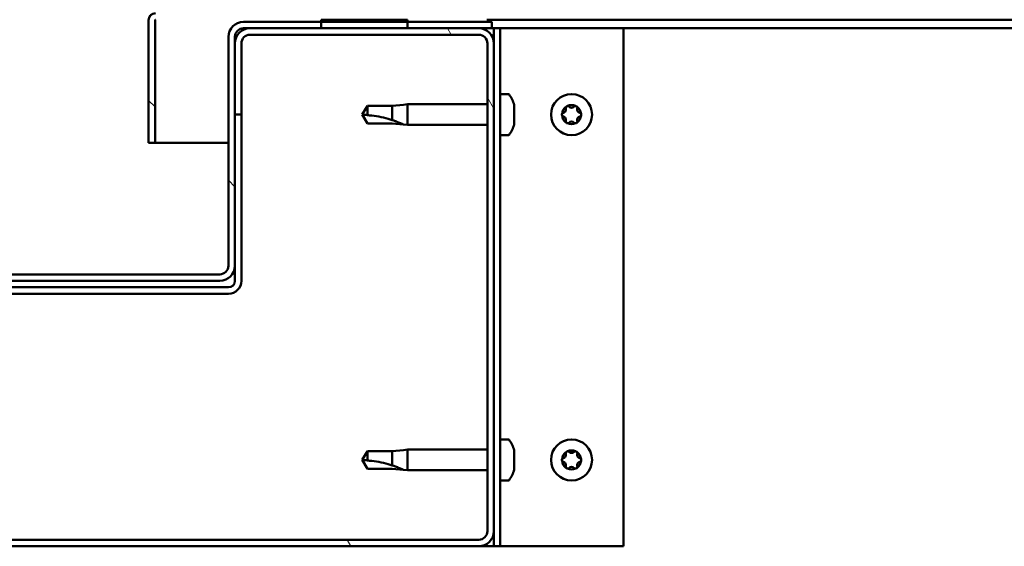
# Model space of a CAD drawing. Units: millimetres. Extents: x -6553 to 24693, y 2914 to 8837.
# Drawn here: x -4701 to -4472, y 7374 to 7496 of the extents above; entities that cross this region are included whole.
import ezdxf

# ---------------------------------------------------------------- set-up
doc = ezdxf.new("R2010")
doc.units = ezdxf.units.MM
doc.header["$LTSCALE"] = 25
doc.layers.add('Hatch (ISO)', color=7, linetype='Continuous', lineweight=18)
doc.layers.add('Visible (ISO)', color=7, linetype='Continuous', lineweight=50)
pattern_1 = [(135.0002, (0, 0), (-56.1264, -56.1268), [])]

msp = doc.modelspace()

# ---------------------------------------------------------------- hatches: boundary and pattern name
at = {"layer": 'Hatch (ISO)'}
h = msp.add_hatch(dxfattribs=at)
h.set_pattern_fill('ANSI31', color=256, scale=635, angle=90.0002, style=0)
h.set_pattern_definition(pattern_1)
edge = h.paths.add_edge_path()
edge.add_line((-4592.17, 7520.77), (-4592.17, 7497.37))
edge.add_ellipse((-4592.27, 7497.37), major_axis=(0.1, 0), ratio=1, start_angle=270, end_angle=360, ccw=False)
edge.add_line((-4592.27, 7497.27), (-4669.07, 7497.27))
edge.add_ellipse((-4669.07, 7495.67), major_axis=(0, 1.6), ratio=1, start_angle=0, end_angle=90)
edge.add_line((-4670.67, 7495.67), (-4670.67, 7467.27))
edge.add_line((-4670.67, 7467.27), (-4669.17, 7467.27))
edge.add_line((-4669.17, 7467.27), (-4669.17, 7495.67))
edge.add_ellipse((-4669.07, 7495.67), major_axis=(-0.1, 0), ratio=1, start_angle=270, end_angle=360, ccw=False)
edge.add_line((-4669.07, 7495.77), (-4630.67, 7495.77))
edge.add_line((-4630.67, 7495.77), (-4610.67, 7495.77))
edge.add_line((-4610.67, 7495.77), (-4592.27, 7495.77))
edge.add_ellipse((-4592.27, 7497.37), major_axis=(0, -1.6), ratio=1, start_angle=0, end_angle=90)
edge.add_line((-4590.67, 7497.37), (-4590.67, 7520.77))
edge.add_line((-4590.67, 7520.77), (-4592.17, 7520.77))
h = msp.add_hatch(dxfattribs=at)
h.set_pattern_fill('ANSI31', color=256, scale=635, angle=90.0002, style=0)
h.set_pattern_definition(pattern_1)
edge = h.paths.add_edge_path()
edge.add_ellipse((-4732.67, 7491.77), major_axis=(0, 2), ratio=1, start_angle=270, end_angle=360)
edge.add_line((-4732.67, 7493.77), (-4734.17, 7493.77))
edge.add_line((-4734.17, 7493.77), (-4750.67, 7493.77))
edge.add_line((-4750.67, 7493.77), (-4770.67, 7493.77))
edge.add_line((-4770.67, 7493.77), (-4787.17, 7493.77))
edge.add_line((-4787.17, 7493.77), (-4790.17, 7493.77))
edge.add_line((-4790.17, 7493.77), (-4790.17, 7495.27))
edge.add_line((-4790.17, 7495.27), (-4770.67, 7495.27))
edge.add_line((-4770.67, 7495.27), (-4750.67, 7495.27))
edge.add_line((-4750.67, 7495.27), (-4732.67, 7495.27))
edge.add_ellipse((-4732.67, 7491.77), major_axis=(3.5, 0), ratio=1, start_angle=0, end_angle=90, ccw=False)
edge.add_line((-4729.17, 7491.77), (-4729.17, 7438.77))
edge.add_ellipse((-4727.17, 7438.77), major_axis=(0, -2), ratio=1, start_angle=270, end_angle=360)
edge.add_line((-4727.17, 7436.77), (-4654.17, 7436.77))
edge.add_ellipse((-4654.17, 7438.77), major_axis=(2, 0), ratio=1, start_angle=270, end_angle=360)
edge.add_line((-4652.17, 7438.77), (-4652.17, 7491.77))
edge.add_ellipse((-4648.67, 7491.77), major_axis=(0, 3.5), ratio=1, start_angle=0, end_angle=90, ccw=False)
edge.add_line((-4648.67, 7495.27), (-4630.67, 7495.27))
edge.add_line((-4630.67, 7495.27), (-4610.67, 7495.27))
edge.add_line((-4610.67, 7495.27), (-4591.17, 7495.27))
edge.add_line((-4591.17, 7495.27), (-4591.17, 7493.77))
edge.add_line((-4591.17, 7493.77), (-4594.17, 7493.77))
edge.add_line((-4594.17, 7493.77), (-4610.67, 7493.77))
edge.add_line((-4610.67, 7493.77), (-4630.67, 7493.77))
edge.add_line((-4630.67, 7493.77), (-4647.17, 7493.77))
edge.add_line((-4647.17, 7493.77), (-4648.67, 7493.77))
edge.add_ellipse((-4648.67, 7491.77), major_axis=(-2, 0), ratio=1, start_angle=270, end_angle=360)
edge.add_line((-4650.67, 7491.77), (-4650.67, 7490.27))
edge.add_line((-4650.67, 7490.27), (-4650.67, 7473.77))
edge.add_line((-4650.67, 7473.77), (-4650.67, 7438.77))
edge.add_ellipse((-4654.17, 7438.77), major_axis=(0, -3.5), ratio=1, start_angle=0, end_angle=90, ccw=False)
edge.add_line((-4654.17, 7435.27), (-4727.17, 7435.27))
edge.add_ellipse((-4727.17, 7438.77), major_axis=(-3.5, 0), ratio=1, start_angle=0, end_angle=90, ccw=False)
edge.add_line((-4730.67, 7438.77), (-4730.67, 7473.77))
edge.add_line((-4730.67, 7473.77), (-4730.67, 7490.27))
edge.add_line((-4730.67, 7490.27), (-4730.67, 7491.77))
h = msp.add_hatch(dxfattribs=at)
h.set_pattern_fill('ANSI31', color=256, scale=635, angle=-15, style=0)
h.set_pattern_definition([(30, (0, 0), (-39.6875, 68.74075), [])])
h.paths.add_polyline_path([(-3170.67, 7495.77), (-3170.67, 7493.77), (-3150.67, 7493.77), (-3150.67, 7495.77)])
h.paths.add_polyline_path([(-4630.67, 7495.77), (-4630.67, 7495.27), (-4630.67, 7493.77), (-4610.67, 7493.77), (-4610.67, 7495.27), (-4610.67, 7495.77)])
h = msp.add_hatch(dxfattribs=at)
h.set_pattern_fill('ANSI31', color=256, scale=635, angle=75.0002, style=0)
h.set_pattern_definition([(120.0002, (0, 0), (-68.74064, -39.6877), [])])
edge = h.paths.add_edge_path()
edge.add_ellipse((-4787.17, 7377.27), major_axis=(-3.5, 0), ratio=1, start_angle=0, end_angle=90)
edge.add_line((-4787.17, 7373.77), (-4594.17, 7373.77))
edge.add_ellipse((-4594.17, 7377.27), major_axis=(0, -3.5), ratio=1, start_angle=0, end_angle=90)
edge.add_line((-4590.67, 7377.27), (-4590.67, 7490.27))
edge.add_ellipse((-4594.17, 7490.27), major_axis=(3.5, 0), ratio=1, start_angle=0, end_angle=90)
edge.add_line((-4594.17, 7493.77), (-4610.67, 7493.77))
edge.add_line((-4610.67, 7493.77), (-4630.67, 7493.77))
edge.add_line((-4630.67, 7493.77), (-4647.17, 7493.77))
edge.add_ellipse((-4647.17, 7490.27), major_axis=(0, 3.5), ratio=1, start_angle=0, end_angle=90)
edge.add_line((-4650.67, 7490.27), (-4650.67, 7473.77))
edge.add_line((-4650.67, 7473.77), (-4649.17, 7473.77))
edge.add_line((-4649.17, 7473.77), (-4649.17, 7490.27))
edge.add_ellipse((-4647.17, 7490.27), major_axis=(-2, 0), ratio=1, start_angle=270, end_angle=360, ccw=False)
edge.add_line((-4647.17, 7492.27), (-4594.17, 7492.27))
edge.add_ellipse((-4594.17, 7490.27), major_axis=(0, 2), ratio=1, start_angle=270, end_angle=360, ccw=False)
edge.add_line((-4592.17, 7490.27), (-4592.17, 7377.27))
edge.add_ellipse((-4594.17, 7377.27), major_axis=(2, 0), ratio=1, start_angle=270, end_angle=360, ccw=False)
edge.add_line((-4594.17, 7375.27), (-4787.17, 7375.27))
edge.add_ellipse((-4787.17, 7377.27), major_axis=(0, -2), ratio=1, start_angle=270, end_angle=360, ccw=False)
edge.add_line((-4789.17, 7377.27), (-4789.17, 7490.27))
edge.add_ellipse((-4787.17, 7490.27), major_axis=(-2, 0), ratio=1, start_angle=270, end_angle=360, ccw=False)
edge.add_line((-4787.17, 7492.27), (-4734.17, 7492.27))
edge.add_ellipse((-4734.17, 7490.27), major_axis=(0, 2), ratio=1, start_angle=270, end_angle=360, ccw=False)
edge.add_line((-4732.17, 7490.27), (-4732.17, 7473.77))
edge.add_line((-4732.17, 7473.77), (-4730.67, 7473.77))
edge.add_line((-4730.67, 7473.77), (-4730.67, 7490.27))
edge.add_ellipse((-4734.17, 7490.27), major_axis=(3.5, 0), ratio=1, start_angle=0, end_angle=90)
edge.add_line((-4734.17, 7493.77), (-4750.67, 7493.77))
edge.add_line((-4750.67, 7493.77), (-4770.67, 7493.77))
edge.add_line((-4770.67, 7493.77), (-4787.17, 7493.77))
edge.add_ellipse((-4787.17, 7490.27), major_axis=(0, 3.5), ratio=1, start_angle=0, end_angle=90)
edge.add_line((-4790.67, 7490.27), (-4790.67, 7377.27))

# ---------------------------------------------------------------- linework, layer by layer
at = {"layer": 'Visible (ISO)'}
for p, q in [((-4670.67, 7495.77), (-4670.66, 7495.77)), ((-4670.67, 7495.67), (-4670.67, 7495.77)), ((-4670.67, 7495.67), (-4670.67, 7467.27)), ((-4669.17, 7467.27), (-4669.17, 7495.67)), ((-4591.17, 7495.27), (-4648.67, 7495.27)), ((-4630.67, 7495.77), (-4630.67, 7493.77)), ((-4610.67, 7495.77), (-4630.67, 7495.77)), ((-4610.67, 7493.77), (-4610.67, 7495.77)), ((-3802.66, 7495.77), (-4592.27, 7495.77)), ((-4591.17, 7493.77), (-4591.17, 7495.27)), ((-4648.67, 7493.77), (-4591.17, 7493.77)), ((-4594.17, 7493.77), (-4647.17, 7493.77)), ((-4647.17, 7492.27), (-4594.17, 7492.27)), ((-4630.67, 7493.77), (-4610.67, 7493.77)), ((-4591.17, 7493.77), (-4590.67, 7493.77)), ((-4589.17, 7493.77), (-4590.67, 7493.77)), ((-4590.67, 7493.77), (-4590.67, 7490.27)), ((-4589.17, 7493.77), (-4589.17, 7373.77)), ((-4589.17, 7493.77), (-4587.67, 7493.77)), ((-4587.67, 7493.77), (-4560.67, 7493.77)), ((-3801.7, 7493.77), (-4560.67, 7493.77)), ((-4560.67, 7493.77), (-4560.67, 7373.77)), ((-4652.17, 7491.77), (-4652.17, 7438.77)), ((-4650.67, 7438.77), (-4650.67, 7491.77)), ((-4650.67, 7490.27), (-4650.67, 7473.77)), ((-4649.17, 7473.77), (-4649.17, 7490.27)), ((-4592.17, 7490.27), (-4592.17, 7377.27)), ((-4590.67, 7377.27), (-4590.67, 7490.27)), ((-4587.28, 7478.52), (-4589.17, 7478.52)), ((-4611.59, 7476.07), (-4614.24, 7475.82)), ((-4611.59, 7476.07), (-4610.67, 7476.17)), ((-4610.67, 7476.17), (-4610.67, 7471.37)), ((-4592.17, 7476.17), (-4610.67, 7476.17)), ((-4650.67, 7473.77), (-4649.17, 7473.77)), ((-4649.17, 7435.27), (-4649.17, 7473.77)), ((-4619.98, 7475.82), (-4621.17, 7473.77)), ((-4619.98, 7471.72), (-4621.17, 7473.77)), ((-4619.98, 7475.82), (-4619.98, 7473.63)), ((-4614.24, 7475.82), (-4619.98, 7475.82)), ((-4614.24, 7475.82), (-4614.24, 7472.52)), ((-4585.93, 7475.96), (-4585.93, 7475.05)), ((-4585.93, 7474.68), (-4585.93, 7472.85)), ((-4614.24, 7471.72), (-4619.98, 7471.72)), ((-4611.59, 7471.46), (-4614.24, 7471.72)), ((-4611.59, 7471.46), (-4610.67, 7471.37)), ((-4585.93, 7472.48), (-4585.93, 7471.57)), ((-4592.17, 7471.37), (-4610.67, 7471.37)), ((-4670.67, 7467.27), (-4669.17, 7467.27)), ((-4652.17, 7467.27), (-4669.17, 7467.27)), ((-4587.28, 7469.02), (-4589.17, 7469.02)), ((-4650.67, 7438.77), (-4650.67, 7435.27)), ((-4654.17, 7436.77), (-4727.17, 7436.77)), ((-4727.17, 7435.27), (-4654.17, 7435.27)), ((-4652.17, 7433.77), (-4729.17, 7433.77)), ((-4729.17, 7432.27), (-4652.17, 7432.27)), ((-4587.28, 7398.52), (-4589.17, 7398.52)), ((-4611.59, 7396.07), (-4610.67, 7396.17)), ((-4610.67, 7396.17), (-4610.67, 7391.37)), ((-4592.17, 7396.17), (-4610.67, 7396.17)), ((-4619.98, 7395.82), (-4621.17, 7393.77)), ((-4619.98, 7395.82), (-4619.98, 7393.63)), ((-4614.24, 7395.82), (-4619.98, 7395.82)), ((-4611.59, 7396.07), (-4614.24, 7395.82)), ((-4614.24, 7395.82), (-4614.24, 7392.52)), ((-4585.93, 7395.96), (-4585.93, 7395.05)), ((-4585.93, 7394.68), (-4585.93, 7392.85)), ((-4619.98, 7391.72), (-4621.17, 7393.77)), ((-4614.24, 7391.72), (-4619.98, 7391.72)), ((-4611.59, 7391.46), (-4614.24, 7391.72)), ((-4585.93, 7392.48), (-4585.93, 7391.57)), ((-4611.59, 7391.46), (-4610.67, 7391.37)), ((-4592.17, 7391.37), (-4610.67, 7391.37)), ((-4587.28, 7389.02), (-4589.17, 7389.02)), ((-4590.67, 7377.27), (-4590.67, 7373.77)), ((-4594.17, 7375.27), (-4787.17, 7375.27)), ((-4787.17, 7373.77), (-4594.17, 7373.77)), ((-4590.67, 7373.77), (-4594.17, 7373.77)), ((-4589.17, 7373.77), (-4590.67, 7373.77)), ((-4589.17, 7373.77), (-4587.67, 7373.77)), ((-4560.67, 7373.77), (-4587.67, 7373.77))]:
    msp.add_line(p, q, dxfattribs=at)
for centre in [(-4572.67, 7473.77), (-4572.67, 7393.77)]:
    msp.add_circle(centre, 4.75, dxfattribs=at)
for centre, radius, start, end in [((-4669.07, 7495.67), 1.6, 90, 180), ((-4669.07, 7495.67), 0.1, 90, 180), ((-4648.67, 7491.77), 3.5, 90, 180), ((-4647.17, 7490.27), 3.5, 90, 180), ((-4648.67, 7491.77), 2, 90, 180), ((-4647.17, 7490.27), 2, 90, 180), ((-4594.17, 7490.27), 3.5, 0, 90), ((-4594.17, 7490.27), 2, 0, 90), ((-4587.28, 7478.32), 0.2, 35.6853, 90), ((-4593.62, 7473.77), 8, 16.3348, 35.6853), ((-4572.67, 7473.77), 2.21, 125.5744, 174.4256), ((-4574.47, 7473.77), 0.45, 103.3418, 151.5613), ((-4574.75, 7474.97), 0.787, 283.3418, 16.6582), ((-4573.57, 7475.32), 0.45, 148.4387, 196.6582), ((-4572.67, 7473.77), 2.21, 65.5744, 114.4256), ((-4573.57, 7475.32), 0.45, 43.3418, 91.5613), ((-4572.67, 7476.17), 0.787, 223.3418, 316.6582), ((-4571.77, 7475.32), 0.45, 88.4387, 136.6582), ((-4571.77, 7475.32), 0.45, 343.3418, 31.5613), ((-4572.67, 7473.77), 2.21, 5.5744, 54.4256), ((-4570.58, 7474.97), 0.787, 163.3418, 256.6582), ((-4570.87, 7473.77), 0.45, 28.4387, 76.6582), ((-4593.62, 7473.77), 8, 324.3147, 343.6652), ((-4574.47, 7473.77), 0.45, 208.4387, 256.6582), ((-4572.67, 7473.77), 2.21, 185.5744, 234.4256), ((-4574.75, 7472.56), 0.787, 343.3418, 76.6582), ((-4573.57, 7472.21), 0.45, 163.3418, 211.5613), ((-4573.57, 7472.21), 0.45, 268.4387, 316.6582), ((-4572.67, 7473.77), 2.21, 245.5744, 294.4256), ((-4572.67, 7471.36), 0.787, 43.3418, 136.6582), ((-4571.77, 7472.21), 0.45, 223.3418, 271.5613), ((-4572.67, 7473.77), 2.21, 305.5744, 354.4256), ((-4571.77, 7472.21), 0.45, 328.4387, 16.6582), ((-4570.58, 7472.56), 0.787, 103.3418, 196.6582), ((-4570.87, 7473.77), 0.45, 283.3418, 331.5613), ((-4587.28, 7469.22), 0.2, 270, 324.3147), ((-4654.17, 7438.77), 3.5, 270, 0), ((-4654.17, 7438.77), 2, 270, 0), ((-4652.17, 7435.27), 3, 270, 0), ((-4652.17, 7435.27), 1.5, 270, 0), ((-4587.28, 7398.32), 0.2, 35.6853, 90), ((-4593.62, 7393.77), 8, 16.3348, 35.6853), ((-4572.67, 7393.77), 2.21, 125.5744, 174.4256), ((-4574.47, 7393.77), 0.45, 103.3418, 151.5613), ((-4574.75, 7394.97), 0.787, 283.3418, 16.6582), ((-4573.57, 7395.32), 0.45, 148.4387, 196.6582), ((-4572.67, 7393.77), 2.21, 65.5744, 114.4256), ((-4573.57, 7395.32), 0.45, 43.3418, 91.5613), ((-4572.67, 7396.17), 0.787, 223.3418, 316.6582), ((-4571.77, 7395.32), 0.45, 88.4387, 136.6582), ((-4571.77, 7395.32), 0.45, 343.3418, 31.5613), ((-4572.67, 7393.77), 2.21, 5.5744, 54.4256), ((-4570.58, 7394.97), 0.787, 163.3418, 256.6582), ((-4570.87, 7393.77), 0.45, 28.4387, 76.6582), ((-4574.47, 7393.77), 0.45, 208.4387, 256.6582), ((-4572.67, 7393.77), 2.21, 185.5744, 234.4256), ((-4574.75, 7392.56), 0.787, 343.3418, 76.6582), ((-4573.57, 7392.21), 0.45, 163.3418, 211.5613), ((-4573.57, 7392.21), 0.45, 268.4387, 316.6582), ((-4572.67, 7393.77), 2.21, 245.5744, 294.4256), ((-4572.67, 7391.36), 0.787, 43.3418, 136.6582), ((-4571.77, 7392.21), 0.45, 223.3418, 271.5613), ((-4572.67, 7393.77), 2.21, 305.5744, 354.4256), ((-4571.77, 7392.21), 0.45, 328.4387, 16.6582), ((-4570.58, 7392.56), 0.787, 103.3418, 196.6582), ((-4570.87, 7393.77), 0.45, 283.3418, 331.5613), ((-4593.62, 7393.77), 8, 324.3147, 343.6652), ((-4587.28, 7389.22), 0.2, 270, 324.3147), ((-4594.17, 7377.27), 3.5, 270, 0), ((-4594.17, 7377.27), 2, 270, 0)]:
    msp.add_arc(centre, radius, start, end, dxfattribs=at)
for points, knots in [([(-4585.93, 7475.96), (-4585.93, 7475.98), (-4585.94, 7476), (-4585.94, 7476.01), (-4585.94, 7476.01), (-4585.94, 7476.01)], [0.17438702, 0.17438702, 0.17438702, 0.17438702, 0.18896797, 0.18896797, 0.19569168, 0.19569168, 0.19569168, 0.19569168]), ([(-4585.93, 7474.68), (-4585.93, 7474.73), (-4585.94, 7474.78), (-4585.94, 7474.88), (-4585.94, 7474.93), (-4585.93, 7475), (-4585.93, 7475.03), (-4585.93, 7475.05)], [0.17438702, 0.17438702, 0.17438702, 0.17438702, 0.18896797, 0.18896797, 0.20586323, 0.20586323, 0.21737851, 0.21737851, 0.21737851, 0.21737851]), ([(-4574.86, 7473.55), (-4574.89, 7473.59), (-4574.9, 7473.64), (-4574.92, 7473.75), (-4574.92, 7473.81), (-4574.9, 7473.91), (-4574.88, 7473.94), (-4574.86, 7473.98)], [0.17438702, 0.17438702, 0.17438702, 0.17438702, 0.18896797, 0.18896797, 0.20586323, 0.20586323, 0.21737852, 0.21737852, 0.21737852, 0.21737852]), ([(-4573.95, 7475.56), (-4573.92, 7475.6), (-4573.89, 7475.64), (-4573.8, 7475.71), (-4573.75, 7475.74), (-4573.66, 7475.77), (-4573.62, 7475.77), (-4573.58, 7475.77)], [0.17438702, 0.17438702, 0.17438702, 0.17438702, 0.18896797, 0.18896797, 0.20586323, 0.20586323, 0.21737852, 0.21737852, 0.21737852, 0.21737852]), ([(-4571.75, 7475.77), (-4571.71, 7475.77), (-4571.65, 7475.76), (-4571.55, 7475.72), (-4571.5, 7475.69), (-4571.43, 7475.62), (-4571.4, 7475.59), (-4571.38, 7475.56)], [0.17438702, 0.17438702, 0.17438702, 0.17438702, 0.18896797, 0.18896797, 0.20586323, 0.20586323, 0.21737852, 0.21737852, 0.21737852, 0.21737852]), ([(-4570.47, 7473.98), (-4570.45, 7473.94), (-4570.43, 7473.89), (-4570.41, 7473.78), (-4570.42, 7473.72), (-4570.44, 7473.62), (-4570.45, 7473.59), (-4570.47, 7473.55)], [0.17438702, 0.17438702, 0.17438702, 0.17438702, 0.18896797, 0.18896797, 0.20586323, 0.20586323, 0.21737852, 0.21737852, 0.21737852, 0.21737852]), ([(-4619.98, 7473.63), (-4619.65, 7473.61), (-4619.31, 7473.59), (-4618.23, 7473.47), (-4617.48, 7473.35), (-4616.03, 7473.05), (-4615.32, 7472.86), (-4614.52, 7472.61), (-4614.37, 7472.57), (-4614.24, 7472.52)], [1.0298299, 1.0298299, 1.0298299, 1.0298299, 1.1268672, 1.1268672, 1.3401618, 1.3401618, 1.5534565, 1.5534565, 1.5990374, 1.5990374, 1.5990374, 1.5990374]), ([(-4614.24, 7472.52), (-4613.98, 7472.43), (-4613.72, 7472.34), (-4613.15, 7472.13), (-4612.83, 7472), (-4612.25, 7471.75), (-4611.95, 7471.62), (-4611.72, 7471.52), (-4611.67, 7471.49), (-4611.61, 7471.46), (-4611.59, 7471.46), (-4611.59, 7471.46)], [0.9725494, 0.9725494, 0.9725494, 0.9725494, 1.0547969, 1.0547969, 1.1648244, 1.1648244, 1.2623094, 1.2623094, 1.290226, 1.290226, 1.3181426, 1.3181426, 1.3181426, 1.3181426]), ([(-4585.93, 7472.48), (-4585.93, 7472.51), (-4585.94, 7472.54), (-4585.94, 7472.63), (-4585.94, 7472.68), (-4585.93, 7472.77), (-4585.93, 7472.81), (-4585.93, 7472.85)], [0.17438702, 0.17438702, 0.17438702, 0.17438702, 0.18896797, 0.18896797, 0.20586323, 0.20586323, 0.21737851, 0.21737851, 0.21737851, 0.21737851]), ([(-4585.94, 7471.52), (-4585.94, 7471.52), (-4585.94, 7471.52), (-4585.93, 7471.54), (-4585.93, 7471.55), (-4585.93, 7471.57)], [0.19569168, 0.19569168, 0.19569168, 0.19569168, 0.20586323, 0.20586323, 0.21737852, 0.21737852, 0.21737852, 0.21737852]), ([(-4573.58, 7471.76), (-4573.63, 7471.76), (-4573.68, 7471.77), (-4573.78, 7471.81), (-4573.83, 7471.84), (-4573.9, 7471.91), (-4573.93, 7471.94), (-4573.95, 7471.97)], [0.17438702, 0.17438702, 0.17438702, 0.17438702, 0.18896797, 0.18896797, 0.20586323, 0.20586323, 0.21737851, 0.21737851, 0.21737851, 0.21737851]), ([(-4571.38, 7471.97), (-4571.41, 7471.93), (-4571.44, 7471.89), (-4571.53, 7471.82), (-4571.58, 7471.79), (-4571.67, 7471.76), (-4571.71, 7471.76), (-4571.75, 7471.76)], [0.17438702, 0.17438702, 0.17438702, 0.17438702, 0.18896797, 0.18896797, 0.20586323, 0.20586323, 0.21737851, 0.21737851, 0.21737851, 0.21737851]), ([(-4585.93, 7395.96), (-4585.93, 7395.98), (-4585.94, 7396), (-4585.94, 7396.01), (-4585.94, 7396.01), (-4585.94, 7396.01)], [0.17438702, 0.17438702, 0.17438702, 0.17438702, 0.18896797, 0.18896797, 0.19569168, 0.19569168, 0.19569168, 0.19569168]), ([(-4585.93, 7394.68), (-4585.93, 7394.73), (-4585.94, 7394.78), (-4585.94, 7394.88), (-4585.94, 7394.93), (-4585.93, 7395), (-4585.93, 7395.03), (-4585.93, 7395.05)], [0.17438702, 0.17438702, 0.17438702, 0.17438702, 0.18896797, 0.18896797, 0.20586323, 0.20586323, 0.21737851, 0.21737851, 0.21737851, 0.21737851]), ([(-4574.86, 7393.55), (-4574.89, 7393.59), (-4574.9, 7393.64), (-4574.92, 7393.75), (-4574.92, 7393.81), (-4574.9, 7393.91), (-4574.88, 7393.94), (-4574.86, 7393.98)], [0.17438702, 0.17438702, 0.17438702, 0.17438702, 0.18896797, 0.18896797, 0.20586323, 0.20586323, 0.21737852, 0.21737852, 0.21737852, 0.21737852]), ([(-4573.95, 7395.56), (-4573.92, 7395.6), (-4573.89, 7395.64), (-4573.8, 7395.71), (-4573.75, 7395.74), (-4573.66, 7395.77), (-4573.62, 7395.77), (-4573.58, 7395.77)], [0.17438702, 0.17438702, 0.17438702, 0.17438702, 0.18896797, 0.18896797, 0.20586323, 0.20586323, 0.21737852, 0.21737852, 0.21737852, 0.21737852]), ([(-4571.75, 7395.77), (-4571.71, 7395.77), (-4571.65, 7395.76), (-4571.55, 7395.72), (-4571.5, 7395.69), (-4571.43, 7395.62), (-4571.4, 7395.59), (-4571.38, 7395.56)], [0.17438702, 0.17438702, 0.17438702, 0.17438702, 0.18896797, 0.18896797, 0.20586323, 0.20586323, 0.21737852, 0.21737852, 0.21737852, 0.21737852]), ([(-4570.47, 7393.98), (-4570.45, 7393.94), (-4570.43, 7393.89), (-4570.41, 7393.78), (-4570.42, 7393.72), (-4570.44, 7393.62), (-4570.45, 7393.59), (-4570.47, 7393.55)], [0.17438702, 0.17438702, 0.17438702, 0.17438702, 0.18896797, 0.18896797, 0.20586323, 0.20586323, 0.21737852, 0.21737852, 0.21737852, 0.21737852]), ([(-4619.98, 7393.63), (-4619.65, 7393.61), (-4619.31, 7393.59), (-4618.23, 7393.47), (-4617.48, 7393.35), (-4616.03, 7393.05), (-4615.32, 7392.86), (-4614.52, 7392.61), (-4614.37, 7392.57), (-4614.24, 7392.52)], [1.0298299, 1.0298299, 1.0298299, 1.0298299, 1.1268672, 1.1268672, 1.3401618, 1.3401618, 1.5534565, 1.5534565, 1.5990374, 1.5990374, 1.5990374, 1.5990374]), ([(-4614.24, 7392.52), (-4613.98, 7392.43), (-4613.72, 7392.34), (-4613.15, 7392.13), (-4612.83, 7392), (-4612.25, 7391.75), (-4611.95, 7391.62), (-4611.72, 7391.52), (-4611.67, 7391.49), (-4611.61, 7391.46), (-4611.59, 7391.46), (-4611.59, 7391.46)], [0.9725494, 0.9725494, 0.9725494, 0.9725494, 1.0547969, 1.0547969, 1.1648244, 1.1648244, 1.2623094, 1.2623094, 1.290226, 1.290226, 1.3181426, 1.3181426, 1.3181426, 1.3181426]), ([(-4585.93, 7392.48), (-4585.93, 7392.51), (-4585.94, 7392.54), (-4585.94, 7392.63), (-4585.94, 7392.68), (-4585.93, 7392.77), (-4585.93, 7392.81), (-4585.93, 7392.85)], [0.17438702, 0.17438702, 0.17438702, 0.17438702, 0.18896797, 0.18896797, 0.20586323, 0.20586323, 0.21737851, 0.21737851, 0.21737851, 0.21737851]), ([(-4573.58, 7391.76), (-4573.63, 7391.76), (-4573.68, 7391.77), (-4573.78, 7391.81), (-4573.83, 7391.84), (-4573.9, 7391.91), (-4573.93, 7391.94), (-4573.95, 7391.97)], [0.17438702, 0.17438702, 0.17438702, 0.17438702, 0.18896797, 0.18896797, 0.20586323, 0.20586323, 0.21737851, 0.21737851, 0.21737851, 0.21737851]), ([(-4571.38, 7391.97), (-4571.41, 7391.93), (-4571.44, 7391.89), (-4571.53, 7391.82), (-4571.58, 7391.79), (-4571.67, 7391.76), (-4571.71, 7391.76), (-4571.75, 7391.76)], [0.17438702, 0.17438702, 0.17438702, 0.17438702, 0.18896797, 0.18896797, 0.20586323, 0.20586323, 0.21737851, 0.21737851, 0.21737851, 0.21737851]), ([(-4585.94, 7391.52), (-4585.94, 7391.52), (-4585.94, 7391.52), (-4585.93, 7391.54), (-4585.93, 7391.55), (-4585.93, 7391.57)], [0.19569168, 0.19569168, 0.19569168, 0.19569168, 0.20586323, 0.20586323, 0.21737852, 0.21737852, 0.21737852, 0.21737852])]:
    msp.add_open_spline(points, degree=3, knots=knots, dxfattribs=at)
for points in [[(-4621.17, 7473.77), (-4620.78, 7473.77), (-4620.39, 7473.72), (-4619.98, 7473.63)], [(-4621.17, 7393.77), (-4620.78, 7393.77), (-4620.39, 7393.72), (-4619.98, 7393.63)]]:
    msp.add_open_spline(points, degree=3, dxfattribs=at)

doc.saveas('drawing.dxf')
